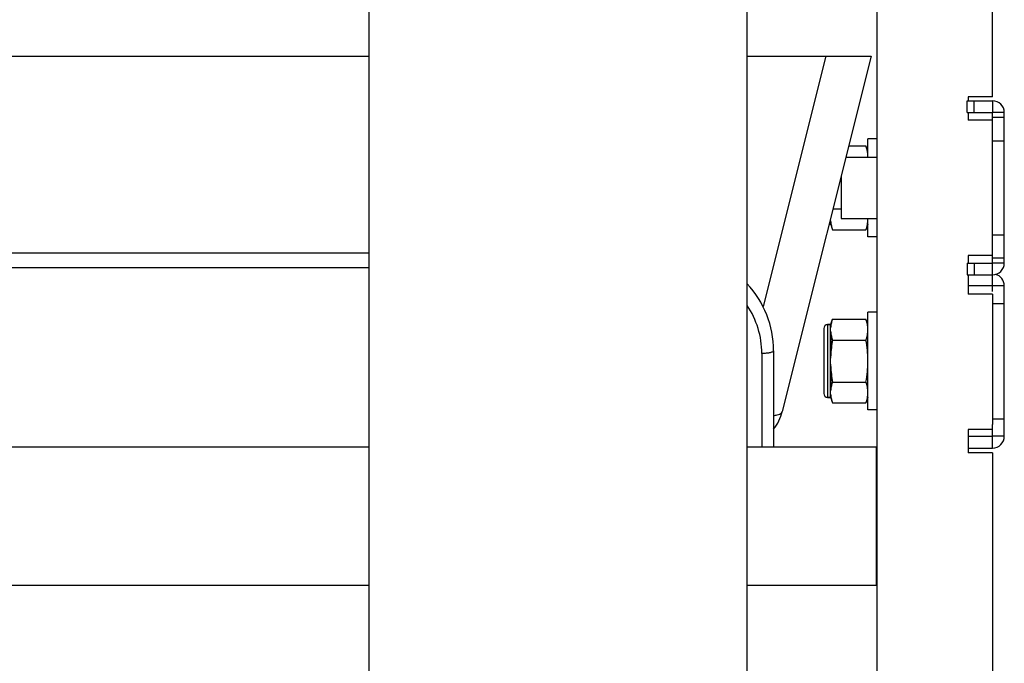
# Model space of a CAD drawing. Units: inches. Extents: x 0 to 17, y 0 to 11.
# Drawn here: x 9.4 to 10, y 5.1 to 5.5 of the extents above; entities that cross this region are included whole.
import ezdxf
from ezdxf.enums import TextEntityAlignment as Align

# ---------------------------------------------------------------- set-up
doc = ezdxf.new("R2010")
doc.units = ezdxf.units.IN
doc.header["$LTSCALE"] = 0.935
doc.header["$MEASUREMENT"] = 0
doc.layers.get('0').update_dxf_attribs({"linetype": 'CONTINUOUS'})
doc.layers.add('02___PRT_ALL_AXES', color=7, linetype='CONTINUOUS')
doc.styles.get("Standard").update_dxf_attribs({"font": 'bluprnt.ttf'})
doc.dimstyles.new('DIMSTYLE_1', dxfattribs={"dimtxt": 0.125, "dimasz": 0.1875, "dimexe": 0.125, "dimexo": 0.0625, "dimgap": 0.0625, "dimtad": 0, "dimtih": 1, "dimtoh": 1, "dimlfac": 8, "dimzin": 4, "dimdsep": 46, "dimtxsty": 'Standard', "dimblk": 'CLOSED', "dimblk1": 'CLOSED', "dimblk2": 'CLOSED', "dimcen": 0.09, "dimadec": 3, "dimazin": 1, "dimtfac": 1, "dimtdec": 3, "dimtofl": 0, "dimtmove": 0, "dimatfit": 3, "dimldrblk": 'CLOSED', "dimfxl": 0, "dimtolj": 1, "dimtzin": 4, "dimarcsym": 0})

# ---------------------------------------------------------------- blocks, each defined once
blk = doc.blocks.new('_CLOSED')
at = {"color": 0, "linetype": 'ByBlock'}
for p, q in [((0, 0), (-1, 0.1667)), ((-1, 0.1667), (-1, -0.1667)), ((-1, -0.1667), (0, 0)), ((-1, 0), (0, 0))]:
    blk.add_line(p, q, dxfattribs=at)
blk = doc.blocks.new('*D21')
at = {"color": 7, "linetype": 'Continuous'}
for p, q in [((9.60825, 6.66563), (10.70486, 6.66563)), ((10.57986, 6.66563), (10.57986, 5.79285)), ((10.57986, 4.67007), (10.57986, 5.35535)), ((9.93687, 4.67007), (10.70486, 4.67007))]:
    blk.add_line(p, q, dxfattribs=at)
at = {"color": 7, "linetype": 'Continuous', "xscale": 0.1875, "yscale": 0.1875, "zscale": 0.1875}
for p, rotation in [((10.57986, 6.66563), 90), ((10.57986, 4.67007), 270)]:
    blk.add_blockref('_CLOSED', p, dxfattribs=dict(at, rotation=rotation))
at = {"color": 7, "linetype": 'Continuous'}
for s, p, p2 in [('15.96', (10.22986, 5.60535), (10.72986, 5.60535)), ('[', (10.22986, 5.41785), (10.32986, 5.41785)), (']', (10.82986, 5.41785), (10.92986, 5.41785)), ('405,5', (10.32986, 5.41785), (10.82986, 5.41785))]:
    blk.add_text(s, height=0.125, dxfattribs=at).set_placement(p, p2, align=Align.FIT)

msp = doc.modelspace()

# ---------------------------------------------------------------- linework, layer by layer
at = {"color": 7, "linetype": 'Continuous'}
for p, q in [((9.95762, 4.78804), (9.95762, 7.8583)), ((10.03137, 5.42855), (10.03137, 6.93505)), ((9.63262, 4.67007), (9.63262, 6.61688)), ((9.87437, 4.67007), (9.87437, 6.61688)), ((8.85263, 5.45454), (9.63262, 5.45454)), ((9.87437, 5.45454), (9.95375, 5.45454)), ((9.95375, 5.45454), (9.89691, 5.22726)), ((10.03137, 5.42855), (10.01575, 5.42855)), ((10.01575, 5.42855), (10.01575, 5.42593)), ((10.01512, 5.42593), (10.03137, 5.42593)), ((10.01512, 5.41843), (10.01512, 5.42593)), ((10.03137, 5.42593), (10.03137, 5.41843)), ((10.01575, 5.41843), (10.01575, 5.41355)), ((10.03887, 5.41843), (10.03137, 5.41843)), ((10.03887, 5.4153), (10.03137, 5.4153)), ((10.03887, 5.32218), (10.03887, 5.41843)), ((10.03137, 5.41355), (10.01575, 5.41355)), ((9.9394, 5.39715), (9.95037, 5.39715)), ((9.95162, 5.39355), (9.95037, 5.39715)), ((9.92933, 5.35688), (9.9345, 5.35688)), ((9.92762, 5.34705), (9.92687, 5.34705)), ((9.95162, 5.34705), (9.95037, 5.34346)), ((9.92896, 5.34346), (9.95037, 5.34346)), ((8.85263, 5.32867), (9.63262, 5.32867)), ((10.01512, 5.32218), (10.01512, 5.31468)), ((10.03137, 5.32705), (10.01575, 5.32705)), ((10.01575, 5.32705), (10.01575, 5.32218)), ((10.03887, 5.3253), (10.03137, 5.3253)), ((10.03887, 5.32218), (10.03137, 5.32218)), ((10.03137, 5.30768), (10.03137, 5.32218)), ((10.01512, 5.31468), (10.03137, 5.31468)), ((10.01575, 5.31468), (10.01575, 5.3023)), ((10.03137, 5.3023), (10.01575, 5.3023)), ((10.03887, 5.30768), (10.03137, 5.30768)), ((10.03137, 5.3023), (10.03137, 5.21887)), ((10.03887, 5.21143), (10.03887, 5.30768)), ((9.92896, 5.2864), (9.95037, 5.2864)), ((9.95162, 5.2828), (9.95037, 5.2864)), ((9.92337, 5.2803), (9.92337, 5.2388)), ((9.92762, 5.2828), (9.92587, 5.2828)), ((9.92896, 5.27298), (9.95037, 5.27298)), ((9.89131, 5.26617), (9.89131, 5.20454)), ((9.92896, 5.24613), (9.95037, 5.24613)), ((9.92762, 5.2363), (9.92587, 5.2363)), ((9.92896, 5.23271), (9.95037, 5.23271)), ((9.95162, 5.2363), (9.95037, 5.23271)), ((10.03137, 5.2158), (10.01575, 5.2158)), ((10.01575, 5.2158), (10.01575, 5.2008)), ((10.03887, 5.21143), (10.03137, 5.21143)), ((10.03137, 5.20393), (10.03137, 5.21143)), ((9.63262, 5.20454), (8.85263, 5.20454)), ((9.95694, 5.20454), (9.87437, 5.20454)), ((9.95694, 5.20454), (9.95694, 5.11604)), ((10.01575, 5.20393), (10.03137, 5.20393)), ((10.03137, 5.2008), (10.01575, 5.2008)), ((10.03137, 5.2008), (10.03137, 4.78804)), ((9.63262, 5.11604), (8.85263, 5.11604)), ((9.95762, 5.11604), (9.87437, 5.11604))]:
    msp.add_line(p, q, dxfattribs=at)
at = {"color": 9, "linetype": 'Continuous'}
for p, q in [((9.92464, 5.45454), (9.88458, 5.29432)), ((10.0196, 5.41843), (10.0196, 5.42593)), ((10.03137, 5.4003), (10.03887, 5.4003)), ((9.92762, 5.34705), (9.92762, 5.35007)), ((10.03137, 5.3403), (10.03887, 5.3403)), ((10.0196, 5.32218), (10.0196, 5.31468)), ((8.85263, 5.31935), (9.63262, 5.31935)), ((10.03137, 5.29643), (10.03887, 5.29643)), ((9.92587, 5.2828), (9.92587, 5.2363)), ((9.92762, 5.2363), (9.92762, 5.2828)), ((9.88381, 5.26435), (9.88381, 5.20454)), ((10.03137, 5.22268), (10.03887, 5.22268))]:
    msp.add_line(p, q, dxfattribs=at)
at = {"color": 3, "linetype": 'Continuous'}
for p, q in [((10.01512, 5.41843), (10.03137, 5.41843)), ((10.03137, 5.32218), (10.03137, 5.41843)), ((10.01512, 5.32218), (10.03137, 5.32218)), ((10.03137, 5.30768), (10.01575, 5.30768)), ((10.03137, 5.30399), (10.03137, 5.30768)), ((10.03137, 5.21143), (10.03137, 5.21887)), ((10.01575, 5.21143), (10.03137, 5.21143))]:
    msp.add_line(p, q, dxfattribs=at)
at = {"color": 7, "linetype": 'Continuous'}
for centre, radius, start, end in [((10.03137, 5.41843), 0.0075, 0, 90), ((9.93419, 5.39075), 0.0174, 16.78988, 21.56767), ((9.92762, 5.3468), 0.00025, 0, 90), ((10.03137, 5.32218), 0.0075, 270, 360), ((10.03137, 5.30768), 0.0075, 0, 75.46085), ((9.82881, 5.26617), 0.0625, 0, 43.19448), ((9.92762, 5.28305), 0.00025, 270, 360), ((9.93419, 5.28), 0.0174, 16.78988, 21.56767), ((9.92587, 5.2803), 0.0025, 90, 180), ((9.92587, 5.2388), 0.0025, 180, 270), ((9.92762, 5.23605), 0.00025, 0, 90), ((9.86781, 5.23454), 0.03, 321.6144, 345.96), ((10.03137, 5.21143), 0.0075, 270, 360)]:
    msp.add_arc(centre, radius, start, end, dxfattribs=at)
at = {"color": 9, "linetype": 'Continuous'}
msp.add_arc((9.82882, 5.26435), 0.05499, 359.99723, 34.03245, dxfattribs=at)
at = {"color": 7, "linetype": 'Continuous'}
for points, knots in [([(9.95162, 5.39044), (9.95162, 5.39133), (9.9515, 5.39314), (9.95111, 5.39491), (9.95085, 5.39578)], [0, 0, 0, 0, 0.496077, 1, 1, 1, 1]), ([(9.95037, 5.34346), (9.95059, 5.344), (9.95096, 5.3451), (9.95135, 5.34679), (9.95157, 5.34848), (9.95162, 5.34961), (9.95162, 5.35017)], [0, 0, 0, 0, 0.255861, 0.506504, 0.753985, 1, 1, 1, 1]), ([(9.95162, 5.27969), (9.95162, 5.28058), (9.9515, 5.28239), (9.95111, 5.28416), (9.95085, 5.28503)], [0, 0, 0, 0, 0.496077, 1, 1, 1, 1]), ([(9.95037, 5.27298), (9.95059, 5.27352), (9.95096, 5.27462), (9.95135, 5.27631), (9.95157, 5.278), (9.95162, 5.27913), (9.95162, 5.27969)], [0, 0, 0, 0, 0.255861, 0.506506, 0.753986, 1, 1, 1, 1]), ([(9.95162, 5.25955), (9.95162, 5.26068), (9.95157, 5.26293), (9.95127, 5.26742), (9.95081, 5.27077), (9.95037, 5.27298)], [0, 0, 0, 0, 0.250049, 0.500094, 1, 1, 1, 1]), ([(9.95037, 5.24613), (9.95081, 5.24834), (9.95127, 5.25169), (9.95157, 5.25618), (9.95162, 5.25843), (9.95162, 5.25955)], [0, 0, 0, 0, 0.499909, 0.749954, 1, 1, 1, 1]), ([(9.95162, 5.23942), (9.95162, 5.23998), (9.95157, 5.24111), (9.95135, 5.2428), (9.95096, 5.24449), (9.95059, 5.24559), (9.95037, 5.24613)], [0, 0, 0, 0, 0.246013, 0.493493, 0.744137, 1, 1, 1, 1]), ([(9.95037, 5.23271), (9.95059, 5.23325), (9.95096, 5.23435), (9.95135, 5.23604), (9.95157, 5.23773), (9.95162, 5.23886), (9.95162, 5.23942)], [0, 0, 0, 0, 0.255861, 0.506504, 0.753985, 1, 1, 1, 1])]:
    msp.add_open_spline(points, degree=3, knots=knots, dxfattribs=at)
at = {"color": 9, "linetype": 'Continuous'}
for points, knots in [([(9.89131, 5.26617), (9.89131, 5.26586), (9.89077, 5.26544), (9.88999, 5.26512), (9.88905, 5.26485), (9.88793, 5.26463), (9.88616, 5.26441), (9.88477, 5.26435), (9.88381, 5.26435)], [0, 0, 0, 0, 0.11292, 0.208447, 0.330344, 0.475604, 0.639643, 1, 1, 1, 1]), ([(9.89132, 5.2247), (9.89207, 5.22478), (9.8934, 5.22498), (9.89493, 5.22544), (9.89586, 5.22593), (9.89637, 5.22632), (9.89673, 5.22676), (9.89687, 5.2271), (9.89691, 5.22726)], [0, 0, 0, 0, 0.348705, 0.624815, 0.737265, 0.834789, 0.920707, 1, 1, 1, 1])]:
    msp.add_open_spline(points, degree=3, knots=knots, dxfattribs=at)
at = {"layer": '02___PRT_ALL_AXES', "color": 7, "linetype": 'Continuous'}
for p, q in [((9.95762, 5.40155), (9.95162, 5.40155)), ((9.95162, 5.38983), (9.95162, 5.40155)), ((9.93757, 5.38983), (9.95762, 5.38983)), ((9.9345, 5.37756), (9.9345, 5.35077)), ((9.92687, 5.34705), (9.92762, 5.34705)), ((9.92787, 5.34846), (9.92763, 5.35011)), ((9.92787, 5.3468), (9.92787, 5.34846)), ((9.92787, 5.3468), (9.92896, 5.34346)), ((9.9345, 5.35077), (9.95762, 5.35077)), ((9.95162, 5.33905), (9.95162, 5.35077)), ((9.95762, 5.33905), (9.95162, 5.33905)), ((9.95762, 5.2908), (9.95162, 5.2908)), ((9.95162, 5.2283), (9.95162, 5.2908)), ((9.92787, 5.28305), (9.92896, 5.2864)), ((9.92787, 5.2814), (9.92787, 5.28305)), ((9.92587, 5.2828), (9.92762, 5.2828)), ((9.92762, 5.27969), (9.92787, 5.2814)), ((9.92787, 5.27798), (9.92762, 5.27969)), ((9.92787, 5.27798), (9.92787, 5.26297)), ((9.92762, 5.25955), (9.92787, 5.26297)), ((9.92787, 5.25614), (9.92762, 5.25955)), ((9.92787, 5.25614), (9.92787, 5.24113)), ((9.92762, 5.23942), (9.92787, 5.24113)), ((9.92787, 5.23771), (9.92762, 5.23942)), ((9.92587, 5.2363), (9.92762, 5.2363)), ((9.92787, 5.23605), (9.92787, 5.23771)), ((9.92787, 5.23605), (9.92896, 5.23271)), ((9.95762, 5.2283), (9.95162, 5.2283))]:
    msp.add_line(p, q, dxfattribs=at)
for points, knots in [([(9.92787, 5.34846), (9.92791, 5.34804), (9.92802, 5.3472), (9.92834, 5.34552), (9.92869, 5.34428), (9.92896, 5.34346)], [0, 0, 0, 0, 0.246921, 0.495676, 1, 1, 1, 1]), ([(9.92896, 5.2864), (9.92869, 5.28558), (9.92834, 5.28434), (9.92802, 5.28266), (9.92791, 5.28182), (9.92787, 5.2814)], [0, 0, 0, 0, 0.504325, 0.753079, 1, 1, 1, 1]), ([(9.92787, 5.27798), (9.92791, 5.27756), (9.92802, 5.27672), (9.92834, 5.27504), (9.92869, 5.2738), (9.92896, 5.27298)], [0, 0, 0, 0, 0.246921, 0.495676, 1, 1, 1, 1]), ([(9.92896, 5.27298), (9.92869, 5.27132), (9.92823, 5.268), (9.92795, 5.26465), (9.92787, 5.26297)], [0, 0, 0, 0, 0.500009, 1, 1, 1, 1]), ([(9.92787, 5.25614), (9.92795, 5.25446), (9.92823, 5.25111), (9.92869, 5.24779), (9.92896, 5.24613)], [0, 0, 0, 0, 0.499991, 1, 1, 1, 1]), ([(9.92896, 5.24613), (9.92869, 5.24531), (9.92834, 5.24407), (9.92802, 5.24239), (9.92791, 5.24155), (9.92787, 5.24113)], [0, 0, 0, 0, 0.504325, 0.753079, 1, 1, 1, 1]), ([(9.92787, 5.23771), (9.92791, 5.23729), (9.92802, 5.23645), (9.92834, 5.23477), (9.92869, 5.23353), (9.92896, 5.23271)], [0, 0, 0, 0, 0.246921, 0.495676, 1, 1, 1, 1])]:
    msp.add_open_spline(points, degree=3, knots=knots, dxfattribs=at)

# ---------------------------------------------------------------- dimensions: what is measured, and where the dimension line sits
at = {"color": 7, "linetype": 'Continuous'}
dim = msp.add_linear_dim(base=(10.57986, 6.66563), p1=(9.87437, 4.67007), p2=(9.54575, 6.66563), angle=90, text='<>\\P[]', dimstyle='DIMSTYLE_1', dxfattribs=at)
dim.commit()
dim.dimension.update_dxf_attribs({"geometry": '*D21', "text_midpoint": (10.57986, 5.5741), "dimtype": 160})

doc.saveas('drawing.dxf')
